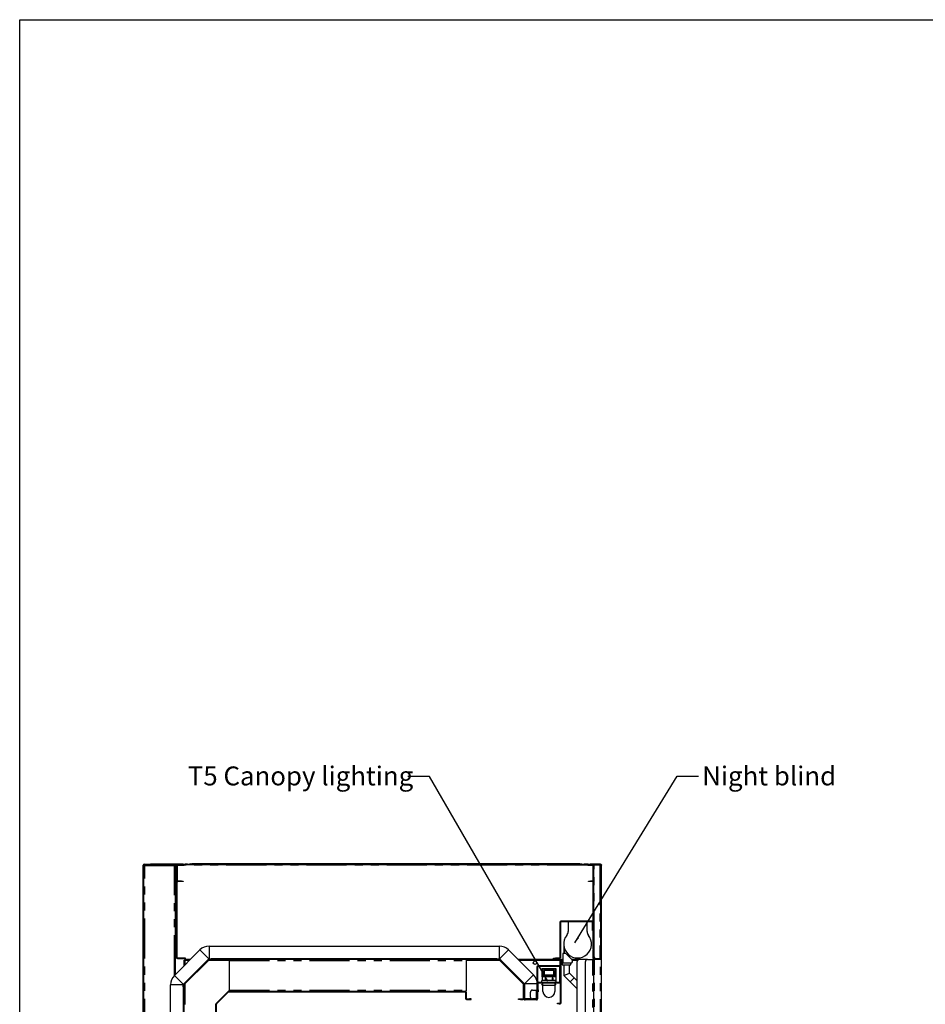
# Model space of a CAD drawing. Extents: x 0 to 586, y 0 to 420.
# Drawn here: x 6 to 149, y 255 to 411 of the extents above; entities that cross this region are included whole.
import ezdxf

# ---------------------------------------------------------------- set-up
doc = ezdxf.new("R2010")
doc.units = 0
doc.linetypes.add('PHANTOM', pattern=[12.7, 6.35, -1.27, 1.27, -1.27, 1.27, -1.27])
doc.layers.get('0').update_dxf_attribs({"linetype": 'CONTINUOUS'})
doc.styles.add('SLDTEXTSTYLE0', font='TXT', dxfattribs={"width": 0.605})
doc.dimstyles.new('SLDDIMSTYLE3', dxfattribs={"dimtxt": 0.18, "dimasz": 1, "dimexe": 0, "dimexo": 0.0625, "dimgap": 0, "dimtad": 0, "dimtih": 1, "dimtoh": 1, "dimdec": 0, "dimrnd": 1e-09, "dimzin": 0, "dimtxsty": 'STANDARD', "dimblk1": 'DOT', "dimblk2": 'DOT', "dimsah": 1, "dimcen": 0.09, "dimazin": 3, "dimtfac": 1, "dimtdec": 0, "dimtofl": 0, "dimtmove": 0, "dimatfit": 3, "dimtolj": 1, "dimtzin": 0})

# ---------------------------------------------------------------- blocks, each defined once
blk = doc.blocks.new('_DOT')
at = {"color": 0, "linetype": 'BYBLOCK'}
blk.add_line((-0.5, 0), (-1, 0), dxfattribs=at)
at = {"color": 0, "linetype": 'BYBLOCK', "const_width": 0.5}
blk.add_lwpolyline([(-0.25, 0, 1), (0.25, 0, 1)], format="xyb", close=True, dxfattribs=at)

msp = doc.modelspace()

# ---------------------------------------------------------------- linework, layer by layer
at = {"color": 7, "linetype": 'CONTINUOUS'}
for p, q in [((5.873, 9.004), (5.873, 411.004)), ((5.873, 411.004), (579.873, 411.004)), ((25.43, 97.5), (25.43, 277.14)), ((25.53, 97.5), (25.53, 277.14)), ((25.53, 277.14), (25.59, 277.14)), ((25.53, 277.09), (25.69, 277.09)), ((25.59, 277.3), (26.53, 277.3)), ((25.59, 277.2), (26.53, 277.2)), ((25.59, 277.14), (25.596, 277.2)), ((25.59, 277.14), (25.607, 277.2)), ((25.69, 277.09), (30.37, 277.09)), ((26.53, 277.2), (26.53, 277.3)), ((26.53, 277.3), (26.547, 277.3)), ((26.53, 277.2), (26.547, 277.2)), ((26.547, 277.2), (26.547, 277.3)), ((30.82, 277.3), (26.547, 277.3)), ((30.672, 277.2), (26.547, 277.2)), ((30.37, 277.09), (30.53, 277.09)), ((30.53, 259.859), (30.53, 277.09)), ((30.66, 276.84), (30.66, 277.14)), ((30.66, 277.14), (30.76, 277.14)), ((30.66, 276.84), (30.66, 262.51)), ((30.76, 277.14), (30.76, 276.84)), ((30.76, 276.84), (30.76, 262.51)), ((31.76, 277.3), (30.82, 277.3)), ((30.82, 277.2), (30.89, 277.2)), ((30.83, 274.69), (30.83, 277.07)), ((30.89, 277.2), (31.855, 277.2)), ((30.89, 277.13), (31.855, 277.13)), ((31.76, 277.3), (32.06, 277.3)), ((31.865, 277.201), (32.813, 277.368)), ((31.877, 277.132), (32.825, 277.3)), ((32.427, 277.3), (32.06, 277.3)), ((32.06, 277.3), (32.06, 277.236)), ((95.367, 277.2), (32.263, 277.2)), ((32.835, 277.3), (32.835, 277.37)), ((32.835, 277.37), (33.135, 277.37)), ((33.135, 277.3), (32.835, 277.3)), ((94.495, 277.37), (33.135, 277.37)), ((94.495, 277.3), (33.135, 277.3)), ((94.495, 277.37), (94.795, 277.37)), ((94.795, 277.3), (94.495, 277.3)), ((94.795, 277.37), (94.795, 277.3)), ((94.805, 277.3), (95.753, 277.132)), ((94.817, 277.368), (95.765, 277.201)), ((95.83, 277.3), (95.203, 277.3)), ((95.775, 277.2), (96.74, 277.2)), ((95.775, 277.13), (96.63, 277.13)), ((95.83, 277.2), (95.83, 277.3)), ((95.83, 277.3), (96.13, 277.3)), ((97.67, 277.3), (96.13, 277.3)), ((96.13, 277.2), (97.67, 277.2)), ((96.63, 277.14), (96.73, 277.14)), ((96.63, 276.84), (96.63, 277.14)), ((96.63, 264.108), (96.63, 276.84)), ((96.73, 277.14), (96.73, 276.84)), ((96.79, 277.14), (96.73, 277.14)), ((96.73, 264.108), (96.73, 276.84)), ((97.67, 277.14), (96.79, 277.14)), ((96.83, 277.164), (96.83, 277.193)), ((97.698, 277.193), (96.83, 277.193)), ((97.77, 277.3), (97.67, 277.3)), ((97.83, 277.14), (97.67, 277.14)), ((97.83, 262.36), (97.83, 277.14)), ((97.93, 97.2), (97.93, 277.14)), ((31.46, 274.63), (30.89, 274.63)), ((31.46, 274.56), (30.89, 274.56)), ((31.46, 274.63), (31.76, 274.63)), ((31.76, 274.56), (31.46, 274.56)), ((31.76, 274.63), (31.76, 274.56)), ((95.87, 274.56), (95.87, 274.63)), ((95.87, 274.63), (96.17, 274.63)), ((96.17, 274.56), (95.87, 274.56)), ((96.63, 274.63), (96.17, 274.63)), ((96.63, 274.56), (96.17, 274.56)), ((91.35, 268.14), (91.35, 262.46)), ((91.45, 268.14), (91.45, 262.46)), ((96.44, 268.3), (91.51, 268.3)), ((96.44, 268.2), (91.51, 268.2)), ((92.65, 268.2), (92.65, 266.648)), ((95.65, 266.648), (95.65, 268.2)), ((96.5, 267.1), (96.5, 268.14)), ((96.6, 267.1), (96.6, 268.14)), ((96.5, 266.8), (96.5, 267.1)), ((96.6, 266.8), (96.5, 266.8)), ((96.6, 267.1), (96.6, 266.8)), ((30.353, 259.682), (34.398, 263.727)), ((35.855, 264.33), (81.775, 264.33)), ((83.232, 263.727), (87.166, 259.792)), ((91.95, 264.65), (91.95, 263.15)), ((92.05, 263.995), (92.05, 263.15)), ((96.63, 263.808), (96.63, 264.108)), ((96.73, 263.808), (96.63, 263.808)), ((96.63, 263.7), (96.73, 263.7)), ((96.63, 263.4), (96.63, 263.7)), ((96.67, 263.7), (96.67, 263.793)), ((96.79, 263.793), (96.67, 263.793)), ((96.73, 264.108), (96.73, 263.808)), ((96.73, 263.808), (96.79, 263.808)), ((96.73, 263.7), (96.73, 263.4)), ((96.79, 262.608), (96.79, 263.808)), ((30.82, 262.45), (31.76, 262.45)), ((30.82, 262.35), (31.76, 262.35)), ((31.76, 262.45), (32.06, 262.45)), ((32.06, 262.35), (31.76, 262.35)), ((31.767, 258.268), (35.812, 262.313)), ((35.762, 262.254), (31.797, 258.289)), ((31.85, 262.083), (31.85, 261.179)), ((31.85, 262.083), (32.01, 262.04)), ((31.85, 262.083), (31.95, 262.083)), ((35.832, 262.183), (31.867, 258.218)), ((31.95, 262.083), (31.96, 262.076)), ((31.96, 262.07), (31.96, 262.09)), ((31.96, 262.09), (31.98, 262.09)), ((32.01, 262.04), (31.967, 262.2)), ((32.871, 262.2), (31.967, 262.2)), ((31.967, 262.2), (31.967, 262.1)), ((31.975, 262.09), (31.967, 262.1)), ((31.977, 262.064), (32.01, 262.04)), ((32.01, 262.04), (31.986, 262.074)), ((32.06, 262.45), (32.06, 262.35)), ((35.708, 262.2), (35.7, 262.2)), ((35.855, 262.33), (81.775, 262.33)), ((35.875, 262.2), (35.875, 262.3)), ((35.875, 262.3), (36.175, 262.3)), ((36.175, 262.2), (35.875, 262.2)), ((81.38, 262.3), (36.175, 262.3)), ((81.38, 262.2), (36.175, 262.2)), ((39.03, 262.2), (39.03, 262.04)), ((39.03, 262.04), (39.03, 257.36)), ((76.53, 262.2), (76.53, 262.04)), ((76.53, 262.04), (76.53, 257.36)), ((81.38, 262.3), (81.68, 262.3)), ((81.68, 262.2), (81.38, 262.2)), ((81.68, 262.3), (81.68, 262.2)), ((81.722, 262.183), (85.587, 258.318)), ((81.793, 262.254), (85.658, 258.389)), ((81.817, 262.313), (85.752, 258.378)), ((81.93, 262.2), (81.846, 262.2)), ((90.35, 262.2), (84.758, 262.2)), ((90.35, 262.3), (90.35, 262.4)), ((90.35, 262.4), (90.65, 262.4)), ((90.65, 262.3), (90.35, 262.3)), ((90.35, 262.2), (90.35, 262.3)), ((90.65, 262.2), (90.35, 262.2)), ((91.29, 262.4), (90.65, 262.4)), ((91.29, 262.3), (90.65, 262.3)), ((90.65, 262.3), (90.99, 262.3)), ((90.65, 262.2), (90.99, 262.2)), ((91.29, 262.2), (90.99, 262.2)), ((91.29, 262.3), (91.29, 262.2)), ((91.35, 262.14), (91.35, 261.26)), ((91.45, 262.2), (91.438, 262.2)), ((91.45, 262.14), (91.45, 262.2)), ((91.45, 262.2), (91.55, 262.2)), ((91.45, 262.14), (91.45, 261.26)), ((91.8, 262.2), (91.55, 262.2)), ((91.55, 262.2), (91.55, 261.9)), ((91.55, 255.36), (91.55, 261.9)), ((91.8, 263.15), (91.8, 261.65)), ((91.95, 263.15), (91.8, 263.15)), ((92.3, 263.15), (92.05, 263.15)), ((93.288, 262.163), (92.3, 263.15)), ((94.4, 262.2), (93.25, 262.2)), ((94.1, 158.4), (94.1, 261.9)), ((95.7, 262.2), (94.4, 262.2)), ((95.4, 158.4), (95.4, 261.9)), ((95.7, 262.2), (96.54, 262.2)), ((96.54, 262.2), (96.7, 262.2)), ((96.63, 262.36), (96.63, 263.4)), ((96.67, 262.2), (96.67, 262.255)), ((96.7, 158.1), (96.7, 262.2)), ((96.73, 262.36), (96.73, 263.4)), ((97.67, 262.3), (96.79, 262.3)), ((97.67, 262.2), (96.79, 262.2)), ((97.67, 262.308), (97.09, 262.308)), ((87.7, 261.04), (87.7, 257.36)), ((87.8, 261.04), (87.8, 257.36)), ((91.29, 261.2), (87.86, 261.2)), ((91.29, 261.1), (87.86, 261.1)), ((88.525, 260.8), (90.725, 260.8)), ((88.525, 259.45), (88.525, 260.8)), ((88.645, 260.68), (88.645, 259.57)), ((90.605, 260.68), (88.645, 260.68)), ((88.845, 260.48), (88.845, 259.77)), ((90.405, 260.48), (88.845, 260.48)), ((90.405, 259.77), (90.405, 260.48)), ((90.605, 259.57), (90.605, 260.68)), ((90.725, 260.8), (90.725, 259.45)), ((91.35, 261.1), (91.45, 261.1)), ((91.35, 260.8), (91.35, 261.1)), ((91.35, 258.66), (91.35, 260.8)), ((91.45, 255.36), (91.45, 261.26)), ((91.7, 261.85), (91.7, 261.35)), ((91.8, 261.85), (91.7, 261.85)), ((91.7, 261.35), (93.1, 261.35)), ((93.076, 261.65), (91.8, 261.65)), ((91.988, 261.35), (91.988, 259.664)), ((92.888, 260.037), (92.888, 261.35)), ((93.1, 261.35), (93.1, 261.65)), ((88.515, 258.63), (88.515, 258.865)), ((90.735, 258.865), (88.515, 258.865)), ((90.725, 259.45), (88.525, 259.45)), ((88.525, 259.45), (88.525, 258.865)), ((88.645, 259.57), (90.605, 259.57)), ((88.845, 259.77), (90.405, 259.77)), ((88.845, 259.57), (88.845, 259.77)), ((89.13, 259.32), (89, 259.32)), ((89, 259.32), (89, 258.865)), ((89.13, 259.32), (89.13, 258.865)), ((90.12, 259.32), (90.12, 258.865)), ((90.12, 259.32), (90.25, 259.32)), ((90.25, 259.32), (90.25, 258.865)), ((90.405, 259.57), (90.405, 259.77)), ((90.725, 259.45), (90.725, 258.865)), ((90.735, 258.63), (90.735, 258.865)), ((91.988, 259.664), (92.888, 260.037)), ((91.988, 259.664), (92.968, 258.684)), ((93.604, 259.32), (92.888, 260.037)), ((94.1, 258.825), (93.604, 259.32)), ((29.75, 250.7), (29.75, 258.226)), ((31.75, 258.176), (31.75, 258.226)), ((31.75, 257.876), (31.75, 258.176)), ((31.75, 258.176), (31.85, 258.176)), ((31.75, 257.876), (31.75, 250.74)), ((31.85, 258.35), (31.85, 258.342)), ((31.85, 258.176), (31.85, 257.876)), ((31.85, 257.876), (31.85, 250.74)), ((39.03, 257.36), (39.03, 257.2)), ((76.53, 257.36), (76.53, 257.2)), ((85.605, 256.06), (85.605, 258.276)), ((85.705, 256.06), (85.705, 258.276)), ((85.77, 258.336), (85.77, 256.03)), ((87, 257.36), (87.64, 257.36)), ((87.8, 257.36), (87.64, 257.36)), ((87.77, 258.336), (87.77, 257.36)), ((87.8, 257.36), (87.8, 257.136)), ((87.9, 257.4), (87.9, 258.44)), ((87.9, 257.4), (87.9, 257.1)), ((87.96, 258.6), (91.29, 258.6)), ((87.96, 258.5), (91.29, 258.5)), ((88.515, 258.63), (88.675, 258.63)), ((88.515, 258.365), (88.596, 258.5)), ((88.675, 258.1), (88.515, 258.365)), ((88.525, 258.63), (88.525, 258.6)), ((88.657, 258.6), (88.675, 258.63)), ((88.675, 258.6), (88.675, 258.63)), ((88.675, 258.165), (88.675, 258.5)), ((88.675, 258.165), (90.575, 258.165)), ((88.675, 257.165), (88.675, 258.165)), ((90.735, 258.63), (90.575, 258.63)), ((90.575, 258.6), (90.575, 258.63)), ((90.593, 258.6), (90.575, 258.63)), ((90.575, 258.5), (90.575, 258.165)), ((90.575, 258.1), (90.735, 258.365)), ((90.575, 258.165), (90.575, 257.165)), ((90.735, 258.365), (90.653, 258.5)), ((90.725, 258.63), (90.725, 258.6)), ((92.968, 258.684), (94.029, 257.623)), ((94.029, 257.623), (94.1, 257.565)), ((36.947, 255.247), (38.853, 257.154)), ((37.017, 255.177), (38.924, 257.083)), ((38.966, 257.2), (76.37, 257.2)), ((38.966, 257.1), (76.37, 257.1)), ((76.37, 257.2), (76.53, 257.2)), ((76.43, 257.04), (76.43, 256.06)), ((76.53, 257.04), (76.53, 256.06)), ((76.59, 256), (77.03, 256)), ((76.59, 255.9), (77.03, 255.9)), ((77.33, 256), (77.03, 256)), ((77.03, 255.9), (77.33, 255.9)), ((77.33, 255.9), (77.33, 256)), ((84.805, 255.9), (84.805, 256)), ((84.805, 256), (85.105, 256)), ((85.105, 255.9), (84.805, 255.9)), ((85.105, 256), (85.545, 256)), ((85.105, 255.9), (85.545, 255.9)), ((85.7, 255.96), (85.7, 256.1)), ((85.705, 256.4), (85.77, 256.4)), ((85.77, 256.03), (86.807, 256.03)), ((85.8, 255.96), (85.8, 256.1)), ((87.64, 255.9), (85.86, 255.9)), ((87.64, 255.8), (85.86, 255.8)), ((86.7, 256.26), (86.7, 257.06)), ((87.64, 255.96), (87, 255.96)), ((87.62, 257.085), (87.62, 256.235)), ((87.64, 255.96), (87.8, 255.96)), ((87.7, 257.136), (87.8, 257.136)), ((87.7, 257.085), (87.7, 257.136)), ((87.7, 256.235), (87.7, 257.085)), ((87.7, 256.184), (87.7, 256.235)), ((87.8, 256.184), (87.7, 256.184)), ((87.8, 257.085), (87.8, 257.136)), ((87.9, 257.1), (87.8, 257.1)), ((87.8, 256.235), (87.8, 257.085)), ((87.8, 256.184), (87.8, 256.235)), ((87.8, 256.184), (87.8, 255.96)), ((87.85, 256.1), (87.85, 257.1)), ((36.9, 253.5), (36.9, 255.134)), ((37, 253.5), (37, 255.134)), ((90.95, 255.2), (90.95, 255.3)), ((90.95, 255.3), (91.25, 255.3)), ((91.25, 255.2), (90.95, 255.2)), ((91.25, 255.3), (91.39, 255.3)), ((91.25, 255.2), (91.39, 255.2))]:
    msp.add_line(p, q, dxfattribs=at)
at = {"color": 8, "linetype": 'PHANTOM'}
for p, q in [((25.53, 277.14), (25.43, 277.14)), ((25.59, 277.2), (25.59, 277.3)), ((30.66, 277.14), (25.59, 277.14)), ((25.59, 277.14), (25.59, 277.09)), ((25.69, 97.25), (25.69, 277.09)), ((30.37, 259.699), (30.37, 277.09)), ((30.76, 276.84), (30.66, 276.84)), ((30.78, 277.14), (30.76, 277.14)), ((30.83, 277.07), (30.76, 277.07)), ((30.89, 277.2), (30.89, 277.13)), ((31.76, 277.2), (31.76, 277.3)), ((31.855, 277.13), (31.855, 277.2)), ((31.865, 277.201), (31.877, 277.132)), ((95.707, 277.14), (31.923, 277.14)), ((32.825, 277.3), (32.813, 277.368)), ((33.135, 277.37), (33.135, 277.3)), ((94.495, 277.3), (94.495, 277.37)), ((96.13, 277.3), (96.13, 277.2)), ((96.73, 276.84), (96.63, 276.84)), ((96.79, 263.808), (96.79, 277.14)), ((97.67, 277.2), (97.67, 277.3)), ((97.67, 277.14), (97.67, 262.308)), ((97.77, 277.3), (97.77, 277.262)), ((30.76, 274.69), (30.83, 274.69)), ((30.89, 274.63), (30.89, 274.56)), ((31.46, 274.56), (31.46, 274.63)), ((96.17, 274.63), (96.17, 274.56)), ((91.45, 268.14), (91.35, 268.14)), ((91.51, 268.3), (91.51, 268.2)), ((96.44, 268.2), (96.44, 268.3)), ((96.6, 268.14), (96.5, 268.14)), ((96.5, 267.1), (96.6, 267.1)), ((35.812, 262.313), (34.398, 263.727)), ((35.855, 264.33), (35.855, 262.33)), ((81.775, 262.33), (81.775, 264.33)), ((83.232, 263.727), (81.817, 262.313)), ((96.63, 264.108), (96.73, 264.108)), ((30.66, 262.51), (30.76, 262.51)), ((30.82, 262.45), (30.82, 262.35)), ((31.76, 262.35), (31.76, 262.45)), ((32.711, 262.04), (32.01, 262.04)), ((32.01, 262.04), (32.01, 261.339)), ((35.548, 262.04), (35.54, 262.04)), ((39.03, 262.04), (35.69, 262.04)), ((35.762, 262.254), (35.832, 262.183)), ((36.175, 262.3), (36.175, 262.2)), ((39.03, 262.04), (76.53, 262.04)), ((81.865, 262.04), (76.53, 262.04)), ((81.38, 262.2), (81.38, 262.3)), ((81.722, 262.183), (81.793, 262.254)), ((82.09, 262.04), (82.006, 262.04)), ((91.35, 262.04), (84.918, 262.04)), ((90.65, 262.4), (90.65, 262.3)), ((90.65, 262.3), (90.65, 262.2)), ((90.99, 262.2), (90.99, 262.3)), ((91.29, 262.3), (91.29, 262.4)), ((91.35, 262.46), (91.45, 262.46)), ((91.45, 262.14), (91.35, 262.14)), ((91.55, 261.9), (91.45, 261.9)), ((91.8, 262.04), (91.55, 262.04)), ((94.134, 262.04), (93.362, 262.04)), ((96.54, 158.1), (96.54, 262.2)), ((96.73, 263.4), (96.63, 263.4)), ((96.73, 262.36), (96.63, 262.36)), ((96.79, 262.3), (96.79, 262.2)), ((96.83, 262.3), (96.83, 262.458)), ((96.83, 158.18), (96.83, 262.2)), ((97.67, 262.2), (97.67, 262.3)), ((97.77, 97.2), (97.77, 262.237)), ((87.8, 261.04), (87.7, 261.04)), ((87.86, 261.2), (87.86, 261.1)), ((91.29, 261.1), (91.29, 261.2)), ((91.35, 261.26), (91.45, 261.26)), ((91.45, 260.8), (91.35, 260.8)), ((30.353, 259.682), (31.767, 258.268)), ((85.752, 258.378), (87.166, 259.792)), ((92.968, 258.684), (93.604, 259.32)), ((31.75, 258.226), (29.75, 258.226)), ((31.85, 257.876), (31.75, 257.876)), ((31.867, 258.218), (31.797, 258.289)), ((32.01, 258.51), (32.01, 258.502)), ((32.01, 258.36), (32.01, 255.1)), ((39.03, 257.36), (76.53, 257.36)), ((85.587, 258.318), (85.658, 258.389)), ((85.605, 258.276), (85.705, 258.276)), ((87.77, 258.336), (85.77, 258.336)), ((87.64, 257.136), (87.64, 257.36)), ((87.9, 258.44), (87.8, 258.44)), ((87.8, 257.4), (87.9, 257.4)), ((87.96, 258.6), (87.96, 258.5)), ((91.29, 258.5), (91.29, 258.6)), ((91.35, 258.66), (91.45, 258.66)), ((38.853, 257.154), (38.924, 257.083)), ((38.966, 257.1), (38.966, 257.2)), ((76.37, 257.2), (76.37, 257.1)), ((76.43, 257.04), (76.53, 257.04)), ((76.53, 256.06), (76.43, 256.06)), ((76.59, 255.9), (76.59, 256)), ((77.03, 256), (77.03, 255.9)), ((85.105, 256), (85.105, 255.9)), ((85.545, 256), (85.545, 255.9)), ((85.605, 256.06), (85.705, 256.06)), ((85.8, 256.1), (85.7, 256.1)), ((85.7, 255.96), (85.8, 255.96)), ((85.86, 255.9), (85.86, 255.8)), ((87.64, 255.96), (87.64, 256.184)), ((87.64, 255.8), (87.64, 255.9)), ((87.7, 257.085), (87.8, 257.085)), ((87.7, 256.235), (87.8, 256.235)), ((36.9, 255.134), (37, 255.134)), ((37.017, 255.177), (36.947, 255.247)), ((91.25, 255.3), (91.25, 255.2)), ((91.39, 255.2), (91.39, 255.3)), ((91.45, 255.36), (91.55, 255.36))]:
    msp.add_line(p, q, dxfattribs=at)
at = {"color": 7, "linetype": 'CONTINUOUS'}
msp.add_circle((87.4, 261.7), 0.275, dxfattribs=at)
for centre, radius, start, end in [((25.59, 277.14), 0.16, 90, 180), ((25.59, 277.14), 0.06, 90, 180), ((30.82, 277.14), 0.16, 90, 180), ((30.89, 277.07), 0.13, 90, 180), ((30.82, 277.14), 0.06, 90, 180), ((30.89, 277.07), 0.06, 90, 180), ((31.855, 277.26), 0.06, 270, 280), ((31.855, 277.26), 0.13, 270, 280), ((32.835, 277.24), 0.13, 90, 100), ((32.835, 277.24), 0.06, 90, 100), ((94.795, 277.24), 0.13, 80, 90), ((94.795, 277.24), 0.06, 80, 90), ((95.775, 277.26), 0.13, 260, 270), ((95.775, 277.26), 0.06, 260, 270), ((96.74, 277.07), 0.13, 32.57897, 90), ((97.67, 277.14), 0.16, 0, 90), ((97.67, 277.14), 0.06, 0, 90), ((30.89, 274.69), 0.13, 180, 270), ((30.89, 274.69), 0.06, 180, 270), ((91.51, 268.14), 0.16, 90, 180), ((91.51, 268.14), 0.06, 90, 180), ((96.44, 268.14), 0.16, 0, 90), ((96.44, 268.14), 0.06, 0, 90), ((91.65, 266.648), 1, 321.37517, 0), ((96.65, 266.648), 1, 180, 218.62483), ((94.15, 264.65), 2.2, 141.37517, 38.62483), ((35.855, 262.27), 2.06, 90, 135), ((81.775, 262.27), 2.06, 45, 90), ((30.82, 262.51), 0.16, 180, 270), ((30.82, 262.51), 0.06, 180, 270), ((35.875, 262.14), 0.16, 90, 135), ((35.855, 262.27), 0.06, 90, 135), ((35.875, 262.14), 0.06, 90, 135), ((81.68, 262.14), 0.16, 45, 90), ((81.68, 262.14), 0.06, 45, 90), ((81.775, 262.27), 0.06, 45, 90), ((91.29, 262.46), 0.06, 270, 0), ((91.29, 262.46), 0.16, 270, 0), ((91.29, 262.14), 0.16, 0, 90), ((91.29, 262.14), 0.06, 0, 90), ((93.076, 261.95), 0.3, 270, 45), ((94.4, 261.9), 0.3, 90, 180), ((95.7, 261.9), 0.3, 90, 180), ((96.79, 262.36), 0.16, 180, 270), ((96.79, 262.36), 0.06, 180, 270), ((97.09, 262.608), 0.3, 180, 270), ((87.86, 261.04), 0.16, 90, 180), ((87.86, 261.04), 0.06, 90, 180), ((91.29, 261.26), 0.06, 270, 0), ((91.29, 261.26), 0.16, 270, 0), ((31.81, 258.226), 2.06, 135, 180), ((85.71, 258.336), 2.06, 0, 45), ((31.91, 258.176), 0.16, 135, 180), ((31.81, 258.226), 0.06, 135, 180), ((31.91, 258.176), 0.06, 135, 180), ((85.545, 258.276), 0.06, 0, 45), ((85.545, 258.276), 0.16, 0, 45), ((85.71, 258.336), 0.06, 0, 45), ((87, 257.06), 0.3, 90, 180), ((87.96, 258.44), 0.16, 90, 180), ((87.96, 258.44), 0.06, 90, 180), ((91.29, 258.66), 0.16, 270, 0), ((91.29, 258.66), 0.06, 270, 0), ((38.966, 257.04), 0.16, 90, 135), ((38.966, 257.04), 0.06, 90, 135), ((76.37, 257.04), 0.16, 0, 90), ((76.37, 257.04), 0.06, 0, 90), ((76.59, 256.06), 0.16, 180, 270), ((76.59, 256.06), 0.06, 180, 270), ((85.545, 256.06), 0.16, 270, 0), ((85.545, 256.06), 0.06, 270, 0), ((85.86, 255.96), 0.16, 180, 270), ((85.86, 255.96), 0.06, 180, 270), ((87, 256.26), 0.3, 180, 270), ((87.695, 257.085), 0.075, 137.14171, 180), ((87.695, 256.235), 0.075, 180, 222.85829), ((87.64, 255.96), 0.16, 270, 0), ((87.64, 255.96), 0.06, 270, 0), ((87.75, 256.1), 0.1, 300, 0), ((89.625, 257.165), 0.95, 180, 0), ((37.06, 255.134), 0.16, 135, 180), ((37.06, 255.134), 0.06, 135, 180), ((91.39, 255.36), 0.06, 270, 0), ((91.39, 255.36), 0.16, 270, 0)]:
    msp.add_arc(centre, radius, start, end, dxfattribs=at)
for points, knots in [([(97.77, 277.3), (97.787, 277.299), (97.822, 277.296), (97.868, 277.27), (97.904, 277.232), (97.926, 277.187), (97.929, 277.155), (97.93, 277.14)], [0, 0, 0, 0, 0.20163, 0.4010302, 0.6077359, 0.8225559, 1, 1, 1, 1]), ([(97.93, 277.14), (97.927, 277.145), (97.923, 277.154), (97.885, 277.167), (97.849, 277.176), (97.825, 277.181), (97.822, 277.182)], [0, 0, 0, 0, 0.3177709, 0.6355419, 0.9533128, 1, 1, 1, 1]), ([(97.67, 262.308), (97.687, 262.308), (97.721, 262.309), (97.768, 262.318), (97.804, 262.329), (97.826, 262.344), (97.829, 262.355), (97.83, 262.36)], [0, 0, 0, 0, 0.1996317, 0.3985679, 0.6051727, 0.8200328, 1, 1, 1, 1]), ([(97.83, 262.36), (97.829, 262.349), (97.828, 262.325), (97.816, 262.293), (97.799, 262.264), (97.77, 262.233), (97.727, 262.206), (97.688, 262.202), (97.67, 262.2)], [0, 0, 0, 0, 0.1466421, 0.2867865, 0.4205916, 0.5482398, 0.7848447, 1, 1, 1, 1]), ([(97.701, 262.309), (97.701, 262.309), (97.698, 262.307), (97.691, 262.304), (97.68, 262.301), (97.673, 262.301), (97.67, 262.3)], [0, 0, 0, 0, 0.0303744, 0.378515, 0.6996766, 1, 1, 1, 1]), ([(87.64, 257.136), (87.658, 257.143), (87.685, 257.152), (87.72, 257.157), (87.745, 257.158), (87.768, 257.157), (87.785, 257.153), (87.797, 257.146), (87.799, 257.14), (87.8, 257.136)], [0, 0, 0, 0, 0.2187843, 0.3338969, 0.4539261, 0.5798015, 0.712329, 0.8521994, 1, 1, 1, 1]), ([(87.8, 256.184), (87.798, 256.178), (87.796, 256.169), (87.779, 256.164), (87.762, 256.163), (87.738, 256.164), (87.709, 256.168), (87.676, 256.175), (87.652, 256.181), (87.64, 256.184)], [0, 0, 0, 0, 0.2187811, 0.333893, 0.453922, 0.5797976, 0.712326, 0.8521977, 1, 1, 1, 1]), ([(87.694, 257.152), (87.694, 257.152), (87.696, 257.151), (87.699, 257.146), (87.699, 257.14), (87.7, 257.136)], [0, 0, 0, 0, 0.0155412, 0.4791549, 1, 1, 1, 1]), ([(87.7, 256.184), (87.7, 256.181), (87.7, 256.175), (87.697, 256.171), (87.696, 256.169)], [0, 0, 0, 0, 0.5229781, 1, 1, 1, 1])]:
    msp.add_open_spline(points, degree=3, knots=knots, dxfattribs=at)

# ---------------------------------------------------------------- texts
at = {"color": 7, "linetype": 'CONTINUOUS', "char_height": 3, "attachment_point": 1, "style": 'SLDTEXTSTYLE0'}
for s, insert in [('T5 Canopy lighting', (32.472, 292.773)), ('Night blind', (113.866, 292.773))]:
    msp.add_mtext(s, dxfattribs=dict(at, insert=insert))

# ---------------------------------------------------------------- leaders
at = {"color": 7, "linetype": 'CONTINUOUS'}
for points in [[(89.425, 258.765), (70.696, 291.165), (67.296, 291.165)], [(93.731, 264.856), (109.886, 291.262), (113.286, 291.262)]]:
    msp.add_leader(points, dimstyle='SLDDIMSTYLE3', dxfattribs=at)

doc.saveas('drawing.dxf')
